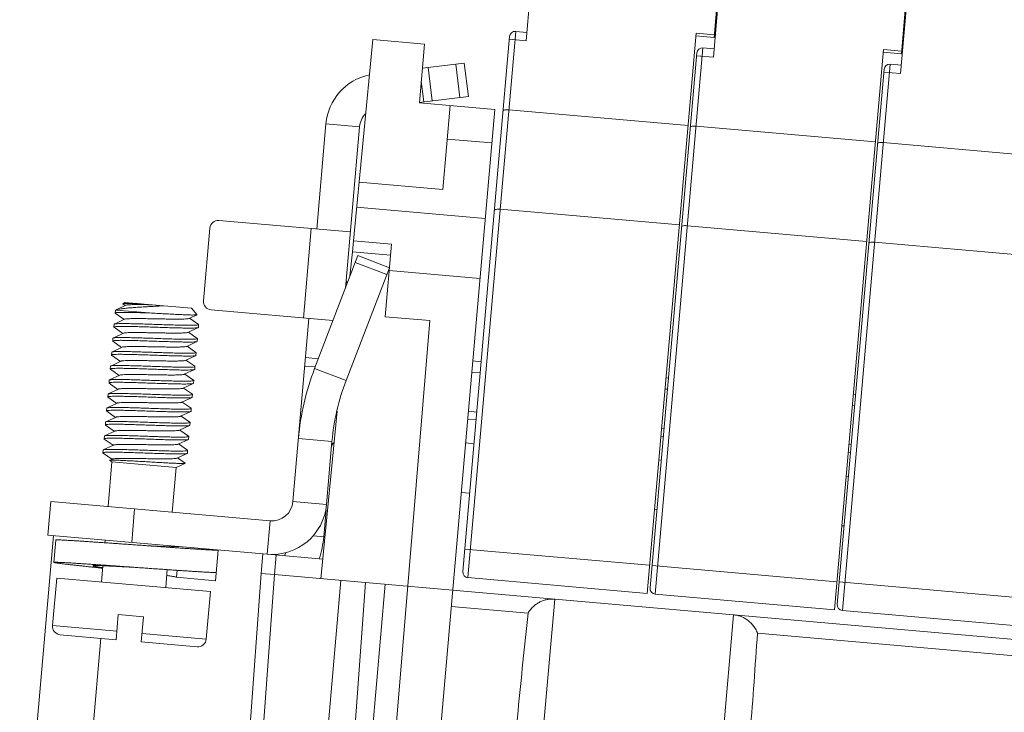
# Model space of a CAD drawing. Units: millimetres. Extents: x 11 to 754, y 29 to 556.
# Drawn here: x 195 to 231, y 181 to 207 of the extents above; entities that cross this region are included whole.
import ezdxf

# ---------------------------------------------------------------- set-up
doc = ezdxf.new("R2010")
doc.units = ezdxf.units.MM
doc.header["$MEASUREMENT"] = 0
doc.layers.get('0').update_dxf_attribs({"lineweight": 30})

msp = doc.modelspace()

# ---------------------------------------------------------------- linework, layer by layer
at = {"lineweight": 15}
for p, q in [((217.499, 250.961), (213.603, 206.425)), ((224.481, 250.351), (220.585, 205.815)), ((231.463, 249.74), (227.567, 205.204)), ((221.706, 219.074), (220.611, 206.549)), ((228.689, 218.463), (227.593, 205.938)), ((220.699, 207.12), (220.661, 207.123)), ((211.431, 186.414), (213.213, 206.775)), ((213.63, 206.739), (213.213, 206.775)), ((219.941, 206.713), (218.114, 185.829)), ((220.62, 206.653), (219.941, 206.713)), ((207.883, 206.472), (207.161, 198.974)), ((209.811, 206.303), (207.883, 206.472)), ((211.241, 186.641), (212.986, 206.585)), ((213.603, 206.425), (212.976, 206.48)), ((219.932, 206.608), (220.611, 206.549)), ((227.681, 206.509), (227.643, 206.512)), ((209.619, 204.115), (209.811, 206.303)), ((218.413, 185.803), (220.195, 206.164)), ((220.612, 206.128), (220.195, 206.164)), ((226.923, 206.102), (225.096, 185.218)), ((226.914, 205.997), (227.593, 205.938)), ((227.602, 206.042), (226.923, 206.102)), ((218.223, 186.03), (219.968, 205.974)), ((220.585, 205.815), (219.958, 205.869)), ((211.294, 205.594), (209.732, 205.402)), ((209.944, 205.428), (210.097, 204.183)), ((210.982, 205.556), (211.135, 204.31)), ((211.294, 205.594), (211.447, 204.348)), ((225.205, 185.419), (226.95, 205.363)), ((225.395, 185.192), (227.177, 205.553)), ((227.567, 205.204), (226.941, 205.258)), ((227.594, 205.517), (227.177, 205.553)), ((209.69, 204.923), (209.785, 204.144)), ((211.447, 204.348), (209.618, 204.124)), ((212.433, 203.868), (209.619, 204.115)), ((212.433, 203.868), (209.67, 172.293)), ((210.765, 204.014), (210.492, 200.888)), ((219.64, 203.267), (212.957, 203.851)), ((205.795, 199.409), (206.138, 203.333)), ((207.389, 203.224), (206.138, 203.333)), ((207.389, 203.224), (206.862, 197.2)), ((226.622, 202.656), (219.939, 203.241)), ((210.656, 202.764), (212.323, 202.618)), ((233.604, 202.045), (226.921, 202.63)), ((207.371, 201.161), (210.492, 200.888)), ((207.281, 200.224), (212.077, 199.804)), ((219.315, 199.559), (212.632, 200.144)), ((201.57, 196.733), (201.807, 199.443)), ((207.045, 199.299), (202.147, 199.728)), ((205.586, 199.427), (205.295, 196.092)), ((226.297, 198.948), (219.615, 199.533)), ((207.161, 198.974), (207.124, 198.557)), ((207.161, 198.974), (208.581, 198.85)), ((208.581, 198.85), (208.344, 196.141)), ((233.279, 198.337), (226.597, 198.922)), ((205.714, 194.211), (207.329, 198.417)), ((207.033, 197.646), (207.121, 198.558)), ((208.545, 198.433), (207.124, 198.557)), ((208.501, 197.967), (207.329, 198.417)), ((208.501, 197.967), (206.886, 193.761)), ((208.404, 197.715), (207.232, 198.165)), ((208.494, 197.859), (211.881, 197.563)), ((198.673, 196.566), (198.291, 196.387)), ((198.625, 196.676), (198.565, 196.626)), ((198.565, 196.626), (198.567, 196.62)), ((198.567, 196.62), (198.655, 196.558)), ((201.126, 196.457), (198.625, 196.676)), ((201.126, 196.457), (201.327, 196.218)), ((198.275, 196.276), (198.284, 196.38)), ((198.281, 196.268), (198.609, 196.037)), ((198.284, 196.38), (198.291, 196.387)), ((198.291, 196.387), (198.297, 196.39)), ((199.556, 196.279), (198.297, 196.39)), ((201.035, 196.077), (201.325, 196.213)), ((201.382, 195.854), (201.053, 196.085)), ((201.327, 196.218), (201.325, 196.213)), ((206.399, 195.996), (201.856, 196.393)), ((205.503, 196.074), (204.906, 189.248)), ((210.011, 195.995), (208.344, 196.141)), ((198.229, 195.755), (198.238, 195.859)), ((198.235, 195.747), (198.229, 195.755)), ((198.235, 195.747), (198.564, 195.516)), ((198.246, 195.866), (198.238, 195.859)), ((198.627, 196.045), (198.246, 195.866)), ((200.99, 195.556), (201.371, 195.735)), ((201.371, 195.735), (201.378, 195.742)), ((201.378, 195.742), (201.388, 195.846)), ((201.388, 195.846), (201.382, 195.854)), ((208.055, 172.434), (210.011, 195.995)), ((198.184, 195.234), (198.193, 195.338)), ((198.2, 195.345), (198.193, 195.338)), ((198.581, 195.524), (198.2, 195.345)), ((201.336, 195.333), (201.008, 195.564)), ((201.336, 195.333), (201.342, 195.325)), ((198.536, 195.003), (198.154, 194.824)), ((198.19, 195.226), (198.184, 195.234)), ((198.19, 195.226), (198.518, 194.995)), ((200.944, 195.035), (201.326, 195.214)), ((201.29, 194.812), (200.962, 195.043)), ((201.326, 195.214), (201.333, 195.221)), ((201.333, 195.221), (201.342, 195.325)), ((198.138, 194.713), (198.147, 194.817)), ((198.144, 194.705), (198.138, 194.713)), ((198.144, 194.705), (198.472, 194.474)), ((198.154, 194.824), (198.147, 194.817)), ((200.899, 194.514), (201.28, 194.693)), ((201.28, 194.693), (201.287, 194.7)), ((201.287, 194.7), (201.296, 194.804)), ((201.29, 194.812), (201.296, 194.804)), ((205.375, 194.615), (205.853, 194.573)), ((198.093, 194.192), (198.102, 194.296)), ((198.109, 194.303), (198.102, 194.296)), ((198.49, 194.482), (198.109, 194.303)), ((201.245, 194.291), (200.916, 194.522)), ((201.242, 194.179), (201.251, 194.283)), ((201.251, 194.283), (201.245, 194.291)), ((205.348, 194.303), (205.736, 194.269)), ((211.925, 194.462), (211.612, 194.49)), ((198.445, 193.961), (198.063, 193.782)), ((198.098, 194.184), (198.093, 194.192)), ((198.098, 194.184), (198.427, 193.952)), ((200.853, 193.993), (201.234, 194.172)), ((201.199, 193.77), (200.871, 194.001)), ((201.234, 194.172), (201.242, 194.179)), ((205.714, 194.211), (206.886, 193.761)), ((211.888, 194.045), (211.576, 194.073)), ((198.047, 193.671), (198.056, 193.775)), ((198.053, 193.663), (198.047, 193.671)), ((198.053, 193.663), (198.381, 193.431)), ((198.063, 193.782), (198.056, 193.775)), ((200.807, 193.472), (201.189, 193.651)), ((201.189, 193.651), (201.196, 193.658)), ((201.196, 193.658), (201.205, 193.762)), ((201.199, 193.77), (201.205, 193.762)), ((218.907, 193.851), (218.817, 193.859)), ((198.001, 193.15), (198.01, 193.254)), ((198.007, 193.141), (198.001, 193.15)), ((198.007, 193.141), (198.336, 192.91)), ((198.018, 193.261), (198.01, 193.254)), ((198.399, 193.44), (198.018, 193.261)), ((200.762, 192.951), (201.143, 193.13)), ((201.154, 193.249), (200.825, 193.48)), ((201.143, 193.13), (201.15, 193.137)), ((201.15, 193.137), (201.16, 193.241)), ((201.154, 193.249), (201.16, 193.241)), ((218.871, 193.435), (218.78, 193.442)), ((225.889, 193.24), (225.799, 193.248)), ((198.353, 192.919), (197.972, 192.74)), ((201.108, 192.728), (200.78, 192.959)), ((225.853, 192.824), (225.762, 192.832)), ((198.308, 192.398), (197.927, 192.219)), ((197.956, 192.629), (197.965, 192.733)), ((197.962, 192.62), (197.956, 192.629)), ((197.962, 192.62), (198.29, 192.389)), ((197.972, 192.74), (197.965, 192.733)), ((200.716, 192.43), (201.098, 192.609)), ((201.063, 192.207), (200.734, 192.438)), ((201.098, 192.609), (201.105, 192.616)), ((201.105, 192.616), (201.114, 192.72)), ((201.114, 192.72), (201.108, 192.728)), ((205.948, 186.375), (206.549, 192.624)), ((211.448, 192.614), (211.761, 192.586)), ((197.91, 192.108), (197.919, 192.212)), ((197.91, 192.108), (197.933, 192.119)), ((197.916, 192.099), (197.91, 192.108)), ((197.916, 192.099), (198.244, 191.868)), ((197.927, 192.219), (197.919, 192.212)), ((200.671, 191.909), (201.052, 192.088)), ((201.052, 192.088), (201.059, 192.095)), ((201.059, 192.095), (201.068, 192.199)), ((201.063, 192.207), (201.068, 192.199)), ((211.735, 192.292), (211.422, 192.319)), ((197.865, 191.586), (197.874, 191.691)), ((197.881, 191.698), (197.874, 191.691)), ((198.262, 191.877), (197.881, 191.698)), ((201.017, 191.686), (200.689, 191.917)), ((201.023, 191.678), (201.001, 191.666)), ((201.014, 191.573), (201.023, 191.678)), ((201.017, 191.686), (201.023, 191.678)), ((218.717, 191.681), (218.627, 191.689)), ((218.652, 191.983), (218.743, 191.976)), ((198.217, 191.356), (197.835, 191.177)), ((197.87, 191.578), (197.865, 191.586)), ((197.87, 191.578), (198.199, 191.347)), ((200.625, 191.388), (201.006, 191.566)), ((200.971, 191.165), (200.643, 191.396)), ((201.006, 191.566), (201.014, 191.573)), ((205.112, 191.6), (206.362, 191.491)), ((206.362, 191.491), (206.156, 189.139)), ((211.345, 191.433), (211.658, 191.406)), ((225.635, 191.373), (225.725, 191.365)), ((197.819, 191.065), (197.828, 191.17)), ((197.819, 191.065), (197.825, 191.057)), ((197.825, 191.057), (198.153, 190.826)), ((197.828, 191.17), (197.835, 191.177)), ((200.58, 190.866), (200.961, 191.045)), ((200.968, 191.052), (200.961, 191.045)), ((200.968, 191.052), (200.977, 191.157)), ((200.977, 191.157), (200.971, 191.165)), ((225.699, 191.07), (225.609, 191.078)), ((198.011, 189.064), (198.157, 190.729)), ((198.077, 190.79), (198.076, 190.786)), ((198.157, 190.729), (198.076, 190.786)), ((198.171, 190.835), (198.077, 190.79)), ((198.086, 190.793), (198.078, 190.789)), ((198.157, 190.729), (200.554, 190.52)), ((200.554, 190.52), (200.88, 190.672)), ((200.881, 190.676), (200.597, 190.875)), ((200.881, 190.676), (200.88, 190.672)), ((218.549, 190.803), (218.64, 190.795)), ((200.408, 188.854), (200.554, 190.52)), ((225.531, 190.192), (225.622, 190.184)), ((211.184, 189.592), (211.496, 189.564)), ((195.875, 189.251), (195.766, 188)), ((204.056, 188.535), (195.875, 189.251)), ((204.906, 189.248), (206.156, 189.139)), ((199.002, 188.977), (198.892, 187.727)), ((206.052, 187.941), (206.139, 188.941)), ((218.388, 188.961), (218.479, 188.953)), ((204.056, 188.535), (203.946, 187.285)), ((203.946, 187.285), (195.766, 188)), ((225.37, 188.351), (225.461, 188.343)), ((194.716, 173.601), (195.974, 187.982)), ((196.065, 187.817), (195.992, 186.983)), ((197.893, 187.715), (197.902, 187.813)), ((199.094, 187.63), (200.405, 187.565)), ((206.052, 187.941), (205.654, 187.975)), ((200.296, 187.569), (200.299, 187.604)), ((200.405, 187.565), (200.482, 187.563)), ((200.482, 187.563), (200.664, 187.572)), ((202.123, 187.444), (202.022, 186.298)), ((203.725, 186.565), (203.789, 187.298)), ((206.018, 187.103), (204.091, 187.272)), ((204.217, 186.526), (204.281, 187.255)), ((218.205, 186.873), (211.314, 187.476)), ((197.765, 186.25), (197.818, 186.858)), ((200.162, 186.041), (200.221, 186.712)), ((200.563, 186.426), (200.586, 186.687)), ((203.725, 186.565), (202.733, 172.9)), ((203.222, 172.857), (204.217, 186.526)), ((203.725, 186.565), (204.217, 186.526)), ((204.217, 186.526), (214.668, 185.612)), ((225.187, 186.262), (218.296, 186.865)), ((195.943, 184.625), (196.098, 186.396)), ((196.098, 186.396), (201.829, 185.895)), ((202.022, 186.298), (200.563, 186.426)), ((206.689, 186.31), (205.516, 172.656)), ((207.615, 186.229), (206.611, 172.561)), ((208.344, 186.165), (207.15, 172.513)), ((218.114, 185.829), (211.431, 186.414)), ((232.17, 185.651), (225.278, 186.254)), ((201.674, 184.123), (201.829, 185.895)), ((225.096, 185.218), (218.413, 185.803)), ((214.668, 185.612), (213.474, 171.96)), ((214.668, 185.612), (242.631, 183.165)), ((210.812, 185.338), (213.672, 185.087)), ((232.078, 184.607), (225.395, 185.192)), ((198.312, 184.102), (198.394, 185.04)), ((198.394, 185.04), (199.332, 184.958)), ((199.332, 184.958), (199.25, 184.02)), ((220.143, 171.377), (221.338, 185.028)), ((198.34, 184.415), (195.943, 184.625)), ((201.674, 184.123), (199.278, 184.333)), ((222.228, 184.339), (243.512, 182.477)), ((198.312, 184.102), (196.228, 184.285)), ((197.739, 184.152), (196.8, 173.419)), ((201.334, 183.838), (199.25, 184.02))]:
    msp.add_line(p, q, dxfattribs=at)
for centre, radius, start, end in [((213.194, 206.566), 0.21, 85, 175), ((220.176, 205.955), 0.21, 85, 175), ((227.159, 205.345), 0.21, 85, 175), ((208.17, 203.156), 2.04, 101.8788, 175), ((208.17, 203.156), 0.785, 135.4881, 175), ((202.12, 199.415), 0.314, 85, 175), ((207.1, 197.521), 0.209, 175, 217.9617), ((201.883, 196.706), 0.314, 175, 265), ((214.699, 190.762), 9.624, 159, 175), ((214.699, 190.762), 8.369, 159, 175), ((206.553, 191.269), 0.209, 124.663, 175), ((204.124, 189.317), 2.04, 265, 355), ((204.124, 189.317), 0.785, 265, 355), ((202.3, 188.269), 3.766, 342.1261, 355), ((202.3, 188.269), 2.511, 335.4872, 338.4542), ((211.449, 186.622), 0.21, 175, 265), ((218.432, 186.011), 0.21, 175, 265), ((225.414, 185.401), 0.21, 175, 265), ((196.256, 184.597), 0.314, 175, 265), ((201.362, 184.151), 0.314, 265, 355)]:
    msp.add_arc(centre, radius, start, end, dxfattribs=at)
for points, knots in [([(212.743, 203.814), (212.744, 203.827), (212.789, 203.848), (212.857, 203.855), (212.921, 203.855), (212.957, 203.851)], [0, 0, 0, 0, 0.0388131, 0.1176463, 0.2242936, 0.2242936, 0.2242936, 0.2242936]), ([(219.725, 203.203), (219.726, 203.216), (219.771, 203.237), (219.84, 203.244), (219.903, 203.244), (219.939, 203.241)], [0, 0, 0, 0, 0.0388131, 0.1176463, 0.2242936, 0.2242936, 0.2242936, 0.2242936]), ([(226.707, 202.592), (226.708, 202.605), (226.753, 202.627), (226.822, 202.633), (226.886, 202.633), (226.921, 202.63)], [0, 0, 0, 0, 0.0388131, 0.1176463, 0.2242936, 0.2242936, 0.2242936, 0.2242936]), ([(212.419, 200.106), (212.42, 200.119), (212.464, 200.141), (212.533, 200.147), (212.597, 200.147), (212.632, 200.144)], [0, 0, 0, 0, 0.0388131, 0.1176463, 0.2242936, 0.2242936, 0.2242936, 0.2242936]), ([(219.401, 199.495), (219.402, 199.508), (219.446, 199.53), (219.515, 199.536), (219.579, 199.536), (219.615, 199.533)], [0, 0, 0, 0, 0.0388131, 0.1176463, 0.2242936, 0.2242936, 0.2242936, 0.2242936]), ([(226.383, 198.884), (226.384, 198.897), (226.428, 198.919), (226.497, 198.925), (226.561, 198.925), (226.597, 198.922)], [0, 0, 0, 0, 0.0388131, 0.1176463, 0.2242936, 0.2242936, 0.2242936, 0.2242936]), ([(200.061, 196.55), (199.993, 196.545), (199.855, 196.536), (199.643, 196.523), (199.426, 196.51), (199.211, 196.498), (199.006, 196.484), (198.818, 196.47), (198.649, 196.454), (198.505, 196.437), (198.389, 196.417), (198.324, 196.4), (198.297, 196.39)], [0, 0, 0, 0, 0.20318, 0.416531, 0.636719, 0.855121, 1.062885, 1.251845, 1.422727, 1.570562, 1.6889, 1.773451, 1.773451, 1.773451, 1.773451]), ([(198.565, 196.626), (198.573, 196.632), (198.609, 196.632), (198.674, 196.638), (198.778, 196.636), (198.912, 196.633), (199.073, 196.628), (199.188, 196.624), (199.249, 196.621)], [0, 0, 0, 0, 0.029878, 0.0982814, 0.2034278, 0.3394636, 0.5010212, 0.6852353, 0.6852353, 0.6852353, 0.6852353]), ([(198.673, 196.566), (198.678, 196.568), (198.707, 196.577), (198.775, 196.583), (198.888, 196.59), (199.039, 196.592), (199.221, 196.592), (199.429, 196.59), (199.575, 196.587), (199.651, 196.586)], [0, 0, 0, 0, 0.0177731, 0.0900281, 0.2044123, 0.3569682, 0.5419923, 0.7524504, 0.9802965, 0.9802965, 0.9802965, 0.9802965]), ([(198.279, 196.274), (198.278, 196.273), (198.277, 196.271), (198.278, 196.268), (198.278, 196.267)], [0, 0, 0, 0, 0.004129819, 0.007532512, 0.007532512, 0.007532512, 0.007532512]), ([(199.556, 196.279), (199.465, 196.282), (199.289, 196.288), (199.038, 196.295), (198.812, 196.301), (198.621, 196.301), (198.467, 196.304), (198.366, 196.291), (198.296, 196.299), (198.28, 196.278), (198.279, 196.274)], [0, 0, 0, 0, 0.273049, 0.52766, 0.755554, 0.94934, 1.102774, 1.211026, 1.271145, 1.283944, 1.283944, 1.283944, 1.283944]), ([(198.627, 196.045), (198.632, 196.047), (198.659, 196.057), (198.726, 196.062), (198.836, 196.069), (198.986, 196.071), (199.167, 196.071), (199.374, 196.069), (199.598, 196.065), (199.832, 196.061), (200.065, 196.057), (200.289, 196.053), (200.496, 196.051), (200.677, 196.051), (200.826, 196.053), (200.937, 196.06), (201.004, 196.065), (201.031, 196.075), (201.035, 196.078)], [0, 0, 0, 0, 0.015582, 0.085959, 0.198585, 0.349594, 0.533348, 0.742865, 0.970135, 1.206451, 1.442751, 1.669975, 1.879417, 2.063072, 2.213959, 2.326447, 2.396677, 2.412091, 2.412091, 2.412091, 2.412091]), ([(201.325, 196.213), (201.33, 196.2), (201.249, 196.214), (201.187, 196.199), (201.035, 196.209), (200.86, 196.213), (200.64, 196.223), (200.393, 196.235), (200.124, 196.249), (199.843, 196.264), (199.652, 196.274), (199.556, 196.279)], [0, 0, 0, 0, 0.041342, 0.132807, 0.272137, 0.454977, 0.675374, 0.926017, 1.198492, 1.483589, 1.771639, 1.771639, 1.771639, 1.771639]), ([(198.229, 195.756), (198.231, 195.766), (198.281, 195.769), (198.349, 195.78), (198.485, 195.781), (198.655, 195.781), (198.868, 195.777), (199.112, 195.771), (199.379, 195.763), (199.661, 195.753), (199.947, 195.743), (200.229, 195.734), (200.496, 195.726), (200.74, 195.72), (200.952, 195.716), (201.125, 195.716), (201.254, 195.717), (201.33, 195.728), (201.365, 195.73), (201.372, 195.733)], [0, 0, 0, 0, 0.030237, 0.110959, 0.240941, 0.416117, 0.630658, 0.877328, 1.147774, 1.43282, 1.72279, 2.007836, 2.278282, 2.524952, 2.739493, 2.914669, 3.044651, 3.125373, 3.147332, 3.147332, 3.147332, 3.147332]), ([(201.387, 195.845), (201.385, 195.835), (201.336, 195.832), (201.268, 195.821), (201.134, 195.82), (200.965, 195.82), (200.751, 195.824), (200.504, 195.83), (200.233, 195.838), (199.949, 195.848), (199.663, 195.858), (199.383, 195.867), (199.117, 195.875), (198.875, 195.881), (198.664, 195.885), (198.492, 195.885), (198.363, 195.884), (198.287, 195.873), (198.251, 195.871), (198.245, 195.868)], [0, 0, 0, 0, 0.030053, 0.110509, 0.239185, 0.413095, 0.626643, 0.877472, 1.153888, 1.441241, 1.728787, 2.013102, 2.281379, 2.527217, 2.740119, 2.913886, 3.0439, 3.125392, 3.147339, 3.147339, 3.147339, 3.147339]), ([(201.342, 195.324), (201.34, 195.314), (201.289, 195.311), (201.219, 195.3), (201.082, 195.299), (200.91, 195.299), (200.697, 195.303), (200.454, 195.309), (200.187, 195.317), (199.907, 195.327), (199.622, 195.337), (199.342, 195.346), (199.074, 195.354), (198.829, 195.36), (198.617, 195.364), (198.445, 195.364), (198.316, 195.363), (198.24, 195.352), (198.206, 195.35), (198.199, 195.347)], [0, 0, 0, 0, 0.030434, 0.113256, 0.246482, 0.422342, 0.636493, 0.883295, 1.152278, 1.436946, 1.72455, 2.007383, 2.279511, 2.528229, 2.741558, 2.916412, 3.046114, 3.125749, 3.147308, 3.147308, 3.147308, 3.147308]), ([(198.582, 195.523), (198.586, 195.525), (198.611, 195.536), (198.676, 195.54), (198.785, 195.548), (198.933, 195.55), (199.113, 195.55), (199.319, 195.548), (199.543, 195.544), (199.776, 195.54), (200.009, 195.536), (200.234, 195.532), (200.442, 195.53), (200.624, 195.53), (200.775, 195.532), (200.888, 195.539), (200.956, 195.545), (200.984, 195.554), (200.99, 195.556)], [0, 0, 0, 0, 0.013474, 0.08197, 0.19283, 0.342282, 0.524754, 0.733314, 0.959991, 1.196101, 1.432592, 1.660393, 1.870778, 2.055703, 2.208138, 2.322385, 2.394493, 2.412091, 2.412091, 2.412091, 2.412091]), ([(198.184, 195.235), (198.186, 195.245), (198.236, 195.248), (198.304, 195.259), (198.439, 195.26), (198.609, 195.26), (198.823, 195.256), (199.066, 195.25), (199.333, 195.242), (199.615, 195.232), (199.902, 195.222), (200.183, 195.213), (200.45, 195.205), (200.694, 195.199), (200.906, 195.195), (201.079, 195.195), (201.209, 195.196), (201.285, 195.207), (201.32, 195.209), (201.326, 195.212)], [0, 0, 0, 0, 0.030237, 0.110959, 0.240941, 0.416117, 0.630658, 0.877328, 1.147774, 1.43282, 1.72279, 2.007836, 2.278282, 2.524952, 2.739493, 2.914669, 3.044651, 3.125373, 3.147332, 3.147332, 3.147332, 3.147332]), ([(198.536, 195.003), (198.547, 195.017), (198.608, 195.011), (198.698, 195.027), (198.839, 195.027), (199.01, 195.029), (199.212, 195.028), (199.433, 195.025), (199.667, 195.02), (199.904, 195.016), (200.134, 195.012), (200.349, 195.009), (200.54, 195.009), (200.7, 195.011), (200.823, 195.014), (200.899, 195.025), (200.936, 195.029), (200.945, 195.033)], [0, 0, 0, 0, 0.054149, 0.152404, 0.291611, 0.466536, 0.670408, 0.89527, 1.132317, 1.372256, 1.605677, 1.823433, 2.017005, 2.178854, 2.302758, 2.384206, 2.412486, 2.412486, 2.412486, 2.412486]), ([(198.138, 194.714), (198.14, 194.724), (198.19, 194.727), (198.258, 194.738), (198.393, 194.738), (198.564, 194.739), (198.777, 194.735), (199.02, 194.729), (199.288, 194.721), (199.569, 194.711), (199.856, 194.701), (200.138, 194.692), (200.405, 194.684), (200.649, 194.678), (200.861, 194.674), (201.034, 194.674), (201.163, 194.675), (201.239, 194.686), (201.274, 194.688), (201.281, 194.691)], [0, 0, 0, 0, 0.030237, 0.110959, 0.240941, 0.416117, 0.630658, 0.877328, 1.147774, 1.43282, 1.72279, 2.007836, 2.278282, 2.524952, 2.739493, 2.914669, 3.044651, 3.125373, 3.147332, 3.147332, 3.147332, 3.147332]), ([(201.296, 194.803), (201.294, 194.793), (201.245, 194.79), (201.178, 194.779), (201.044, 194.778), (200.875, 194.778), (200.664, 194.782), (200.421, 194.788), (200.151, 194.796), (199.868, 194.805), (199.582, 194.815), (199.301, 194.825), (199.035, 194.833), (198.792, 194.839), (198.579, 194.843), (198.405, 194.843), (198.273, 194.842), (198.196, 194.831), (198.16, 194.829), (198.154, 194.826)], [0, 0, 0, 0, 0.029929, 0.109855, 0.238264, 0.411915, 0.623142, 0.869476, 1.143452, 1.431171, 1.719258, 2.003848, 2.272677, 2.518803, 2.732764, 2.910346, 3.043673, 3.125663, 3.147333, 3.147333, 3.147333, 3.147333]), ([(201.251, 194.282), (201.249, 194.272), (201.198, 194.268), (201.129, 194.258), (200.992, 194.257), (200.82, 194.257), (200.606, 194.261), (200.364, 194.267), (200.097, 194.275), (199.817, 194.285), (199.531, 194.294), (199.247, 194.304), (198.978, 194.312), (198.734, 194.318), (198.523, 194.322), (198.352, 194.321), (198.224, 194.321), (198.149, 194.31), (198.115, 194.308), (198.108, 194.304)], [0, 0, 0, 0, 0.029914, 0.111709, 0.244813, 0.422237, 0.636132, 0.882337, 1.151006, 1.43545, 1.723531, 2.011392, 2.285681, 2.532428, 2.743694, 2.917352, 3.045772, 3.125702, 3.147331, 3.147331, 3.147331, 3.147331]), ([(198.489, 194.484), (198.498, 194.487), (198.534, 194.492), (198.61, 194.502), (198.733, 194.505), (198.892, 194.508), (199.083, 194.507), (199.297, 194.505), (199.527, 194.501), (199.764, 194.497), (199.998, 194.492), (200.22, 194.489), (200.422, 194.487), (200.594, 194.49), (200.735, 194.489), (200.826, 194.505), (200.887, 194.5), (200.898, 194.514), (200.899, 194.514)], [0, 0, 0, 0, 0.027476, 0.10836, 0.231744, 0.393142, 0.586352, 0.80385, 1.037127, 1.277042, 1.514185, 1.739261, 1.943455, 2.118797, 2.258499, 2.357305, 2.412128, 2.41237, 2.41237, 2.41237, 2.41237]), ([(198.093, 194.193), (198.095, 194.203), (198.145, 194.206), (198.213, 194.216), (198.348, 194.217), (198.518, 194.218), (198.731, 194.214), (198.975, 194.208), (199.242, 194.2), (199.524, 194.19), (199.81, 194.18), (200.092, 194.171), (200.359, 194.163), (200.603, 194.156), (200.815, 194.152), (200.988, 194.153), (201.118, 194.154), (201.193, 194.164), (201.229, 194.167), (201.235, 194.17)], [0, 0, 0, 0, 0.030237, 0.110959, 0.240941, 0.416117, 0.630658, 0.877328, 1.147774, 1.43282, 1.72279, 2.007836, 2.278282, 2.524952, 2.739493, 2.914669, 3.044651, 3.125373, 3.147332, 3.147332, 3.147332, 3.147332]), ([(198.446, 193.96), (198.447, 193.961), (198.467, 193.974), (198.53, 193.974), (198.633, 193.985), (198.779, 193.986), (198.957, 193.987), (199.164, 193.985), (199.389, 193.982), (199.624, 193.977), (199.86, 193.973), (200.088, 193.969), (200.299, 193.967), (200.484, 193.967), (200.637, 193.969), (200.751, 193.976), (200.819, 193.981), (200.848, 193.991), (200.853, 193.993)], [0, 0, 0, 0, 0.007053, 0.070253, 0.17709, 0.323969, 0.505313, 0.714087, 0.942133, 1.180519, 1.419899, 1.650885, 1.864427, 2.052177, 2.206833, 2.322482, 2.395034, 2.411906, 2.411906, 2.411906, 2.411906]), ([(198.047, 193.672), (198.049, 193.682), (198.099, 193.685), (198.167, 193.695), (198.302, 193.696), (198.473, 193.697), (198.686, 193.693), (198.929, 193.687), (199.197, 193.679), (199.478, 193.669), (199.765, 193.659), (200.046, 193.65), (200.314, 193.642), (200.557, 193.635), (200.77, 193.631), (200.943, 193.632), (201.072, 193.633), (201.148, 193.643), (201.183, 193.646), (201.19, 193.649)], [0, 0, 0, 0, 0.030237, 0.110959, 0.240941, 0.416117, 0.630658, 0.877328, 1.147774, 1.43282, 1.72279, 2.007836, 2.278282, 2.524952, 2.739493, 2.914669, 3.044651, 3.125373, 3.147332, 3.147332, 3.147332, 3.147332]), ([(201.205, 193.761), (201.203, 193.751), (201.154, 193.747), (201.086, 193.737), (200.952, 193.736), (200.782, 193.736), (200.569, 193.74), (200.323, 193.746), (200.054, 193.754), (199.773, 193.763), (199.488, 193.773), (199.207, 193.783), (198.941, 193.791), (198.698, 193.797), (198.486, 193.801), (198.313, 193.8), (198.182, 193.8), (198.105, 193.789), (198.069, 193.787), (198.062, 193.783)], [0, 0, 0, 0, 0.029948, 0.109751, 0.239005, 0.413571, 0.627039, 0.87658, 1.15031, 1.434222, 1.721871, 2.006548, 2.275412, 2.521987, 2.73579, 2.910602, 3.042794, 3.125226, 3.147349, 3.147349, 3.147349, 3.147349]), ([(198.002, 193.151), (198.003, 193.161), (198.053, 193.164), (198.121, 193.174), (198.257, 193.175), (198.427, 193.176), (198.64, 193.172), (198.884, 193.166), (199.151, 193.158), (199.433, 193.148), (199.719, 193.138), (200.001, 193.129), (200.268, 193.12), (200.512, 193.114), (200.724, 193.11), (200.897, 193.111), (201.026, 193.112), (201.102, 193.122), (201.137, 193.125), (201.144, 193.128)], [0, 0, 0, 0, 0.030237, 0.110959, 0.240941, 0.416117, 0.630658, 0.877328, 1.147774, 1.43282, 1.72279, 2.007836, 2.278282, 2.524952, 2.739493, 2.914669, 3.044651, 3.125373, 3.147332, 3.147332, 3.147332, 3.147332]), ([(201.159, 193.24), (201.157, 193.23), (201.107, 193.226), (201.039, 193.216), (200.904, 193.215), (200.734, 193.215), (200.522, 193.219), (200.28, 193.225), (200.014, 193.233), (199.734, 193.242), (199.448, 193.252), (199.165, 193.262), (198.893, 193.27), (198.647, 193.276), (198.434, 193.28), (198.262, 193.279), (198.134, 193.279), (198.058, 193.268), (198.023, 193.266), (198.017, 193.262)], [0, 0, 0, 0, 0.030243, 0.111844, 0.242107, 0.415935, 0.628941, 0.874878, 1.143238, 1.427617, 1.715128, 2.00205, 2.278192, 2.528924, 2.742496, 2.916484, 3.045179, 3.12557, 3.147323, 3.147323, 3.147323, 3.147323]), ([(198.397, 193.442), (198.406, 193.452), (198.458, 193.446), (198.539, 193.464), (198.671, 193.463), (198.837, 193.466), (199.033, 193.465), (199.251, 193.462), (199.484, 193.458), (199.721, 193.454), (199.953, 193.449), (200.172, 193.447), (200.368, 193.445), (200.534, 193.449), (200.667, 193.447), (200.748, 193.466), (200.801, 193.459), (200.81, 193.47)], [0, 0, 0, 0, 0.041731, 0.131434, 0.262899, 0.431253, 0.629998, 0.851385, 1.086749, 1.326864, 1.562314, 1.783869, 1.982859, 2.151523, 2.283351, 2.373453, 2.415829, 2.415829, 2.415829, 2.415829]), ([(198.354, 192.918), (198.359, 192.921), (198.387, 192.93), (198.455, 192.936), (198.568, 192.942), (198.721, 192.944), (198.906, 192.945), (199.116, 192.942), (199.344, 192.939), (199.58, 192.934), (199.816, 192.93), (200.041, 192.927), (200.247, 192.925), (200.426, 192.926), (200.573, 192.927), (200.676, 192.938), (200.739, 192.938), (200.759, 192.95), (200.761, 192.952)], [0, 0, 0, 0, 0.016403, 0.088549, 0.203818, 0.358141, 0.545619, 0.758961, 0.989828, 1.229173, 1.467611, 1.695793, 1.904782, 2.086412, 2.233634, 2.340859, 2.404466, 2.411903, 2.411903, 2.411903, 2.411903]), ([(197.956, 192.63), (197.958, 192.64), (198.008, 192.643), (198.076, 192.653), (198.211, 192.654), (198.381, 192.655), (198.595, 192.651), (198.838, 192.645), (199.105, 192.636), (199.387, 192.627), (199.674, 192.617), (199.955, 192.608), (200.223, 192.599), (200.466, 192.593), (200.679, 192.589), (200.851, 192.59), (200.981, 192.59), (201.057, 192.601), (201.092, 192.604), (201.098, 192.607)], [0, 0, 0, 0, 0.030237, 0.110959, 0.240941, 0.416117, 0.630658, 0.877328, 1.147774, 1.43282, 1.72279, 2.007836, 2.278282, 2.524952, 2.739493, 2.914669, 3.044651, 3.125373, 3.147332, 3.147332, 3.147332, 3.147332]), ([(201.114, 192.719), (201.112, 192.709), (201.063, 192.705), (200.995, 192.695), (200.862, 192.694), (200.693, 192.694), (200.48, 192.697), (200.234, 192.704), (199.963, 192.712), (199.678, 192.722), (199.392, 192.731), (199.112, 192.741), (198.846, 192.749), (198.604, 192.755), (198.392, 192.759), (198.219, 192.758), (198.089, 192.758), (198.013, 192.747), (197.978, 192.744), (197.971, 192.741)], [0, 0, 0, 0, 0.029909, 0.109774, 0.238085, 0.41163, 0.623852, 0.873663, 1.150298, 1.43931, 1.727225, 2.010232, 2.278592, 2.525264, 2.738404, 2.914307, 3.045577, 3.125958, 3.147323, 3.147323, 3.147323, 3.147323]), ([(198.308, 192.398), (198.319, 192.412), (198.38, 192.406), (198.47, 192.422), (198.611, 192.422), (198.783, 192.424), (198.984, 192.422), (199.206, 192.419), (199.44, 192.415), (199.677, 192.411), (199.907, 192.407), (200.122, 192.404), (200.313, 192.403), (200.473, 192.406), (200.595, 192.409), (200.672, 192.42), (200.709, 192.424), (200.717, 192.428)], [0, 0, 0, 0, 0.054394, 0.152807, 0.292155, 0.467199, 0.671163, 0.896087, 1.133161, 1.373093, 1.606474, 1.824156, 2.017625, 2.179345, 2.3031, 2.384387, 2.412436, 2.412436, 2.412436, 2.412436]), ([(201.068, 192.198), (201.066, 192.188), (201.016, 192.184), (200.949, 192.174), (200.814, 192.173), (200.644, 192.173), (200.432, 192.176), (200.189, 192.182), (199.922, 192.191), (199.639, 192.2), (199.352, 192.21), (199.068, 192.22), (198.799, 192.228), (198.556, 192.234), (198.344, 192.238), (198.172, 192.237), (198.043, 192.237), (197.967, 192.226), (197.932, 192.224), (197.926, 192.22)], [0, 0, 0, 0, 0.030151, 0.11072, 0.240169, 0.415162, 0.628358, 0.873538, 1.144633, 1.431317, 1.720582, 2.008453, 2.281794, 2.527508, 2.740462, 2.915446, 3.044897, 3.125466, 3.147332, 3.147332, 3.147332, 3.147332]), ([(197.933, 192.119), (197.955, 192.123), (198.011, 192.13), (198.117, 192.133), (198.259, 192.134), (198.436, 192.132), (198.641, 192.128), (198.869, 192.121), (199.114, 192.114), (199.369, 192.105), (199.627, 192.096), (199.8, 192.09), (199.885, 192.088)], [0, 0, 0, 0, 0.065783, 0.171902, 0.315783, 0.493586, 0.700475, 0.930787, 1.178201, 1.435916, 1.696848, 1.953821, 1.953821, 1.953821, 1.953821]), ([(199.885, 192.088), (199.966, 192.085), (200.122, 192.08), (200.346, 192.074), (200.546, 192.07), (200.719, 192.068), (200.858, 192.07), (200.961, 192.072), (201.021, 192.08), (201.048, 192.084), (201.053, 192.086)], [0, 0, 0, 0, 0.242859, 0.468475, 0.670817, 0.844488, 0.984889, 1.088376, 1.15252, 1.168397, 1.168397, 1.168397, 1.168397]), ([(199.849, 191.671), (199.755, 191.674), (199.565, 191.68), (199.282, 191.69), (199.004, 191.699), (198.74, 191.707), (198.501, 191.713), (198.292, 191.717), (198.122, 191.716), (197.995, 191.716), (197.921, 191.705), (197.887, 191.702), (197.88, 191.699)], [0, 0, 0, 0, 0.282339, 0.568584, 0.850789, 1.116682, 1.359937, 1.570285, 1.742449, 1.869848, 1.949067, 1.970448, 1.970448, 1.970448, 1.970448]), ([(198.261, 191.879), (198.271, 191.885), (198.312, 191.885), (198.39, 191.899), (198.515, 191.9), (198.674, 191.903), (198.865, 191.902), (199.078, 191.9), (199.306, 191.896), (199.54, 191.891), (199.697, 191.888), (199.775, 191.887)], [0, 0, 0, 0, 0.033978, 0.11786, 0.242975, 0.404837, 0.597361, 0.813219, 1.044159, 1.281338, 1.515669, 1.515669, 1.515669, 1.515669]), ([(199.775, 191.887), (199.85, 191.886), (199.993, 191.884), (200.195, 191.882), (200.367, 191.885), (200.508, 191.884), (200.598, 191.9), (200.659, 191.894), (200.671, 191.909)], [0, 0, 0, 0, 0.2250147, 0.4291172, 0.6043403, 0.7439005, 0.8425496, 0.8973135, 0.8973135, 0.8973135, 0.8973135]), ([(201.001, 191.666), (200.98, 191.663), (200.925, 191.655), (200.822, 191.653), (200.683, 191.651), (200.511, 191.653), (200.31, 191.657), (200.086, 191.663), (199.93, 191.668), (199.849, 191.671)], [0, 0, 0, 0, 0.063263, 0.166749, 0.307751, 0.480402, 0.682949, 0.910193, 1.152861, 1.152861, 1.152861, 1.152861]), ([(197.865, 191.588), (197.867, 191.597), (197.917, 191.601), (197.985, 191.611), (198.12, 191.612), (198.29, 191.613), (198.503, 191.609), (198.747, 191.603), (199.014, 191.594), (199.296, 191.585), (199.582, 191.575), (199.864, 191.566), (200.131, 191.557), (200.375, 191.551), (200.587, 191.547), (200.76, 191.548), (200.89, 191.548), (200.966, 191.559), (201.001, 191.562), (201.007, 191.565)], [0, 0, 0, 0, 0.030237, 0.110959, 0.240941, 0.416117, 0.630658, 0.877328, 1.147774, 1.43282, 1.72279, 2.007836, 2.278282, 2.524952, 2.739493, 2.914669, 3.044651, 3.125373, 3.147332, 3.147332, 3.147332, 3.147332]), ([(198.215, 191.358), (198.225, 191.363), (198.265, 191.364), (198.342, 191.377), (198.465, 191.379), (198.624, 191.382), (198.813, 191.381), (199.026, 191.379), (199.254, 191.375), (199.488, 191.37), (199.719, 191.366), (199.939, 191.363), (200.14, 191.361), (200.312, 191.363), (200.452, 191.364), (200.548, 191.377), (200.608, 191.374), (200.624, 191.388), (200.624, 191.388)], [0, 0, 0, 0, 0.03199, 0.114655, 0.23865, 0.399545, 0.591293, 0.806597, 1.037228, 1.274355, 1.508893, 1.731858, 1.93472, 2.109741, 2.250295, 2.351199, 2.409258, 2.412629, 2.412629, 2.412629, 2.412629]), ([(200.962, 191.044), (200.955, 191.041), (200.919, 191.038), (200.843, 191.027), (200.712, 191.027), (200.538, 191.026), (200.324, 191.03), (200.078, 191.036), (199.809, 191.045), (199.525, 191.054), (199.237, 191.064), (198.955, 191.074), (198.687, 191.082), (198.444, 191.088), (198.232, 191.091), (198.062, 191.092), (197.934, 191.088), (197.862, 191.083), (197.823, 191.073), (197.819, 191.065)], [0, 0, 0, 0, 0.022255, 0.10378, 0.235039, 0.411878, 0.628347, 0.877072, 1.149542, 1.436418, 1.727862, 2.013873, 2.284644, 2.530895, 2.744201, 2.9173, 3.04438, 3.121474, 3.147744, 3.147744, 3.147744, 3.147744]), ([(197.835, 191.177), (197.843, 191.18), (197.878, 191.187), (197.957, 191.193), (198.087, 191.196), (198.261, 191.196), (198.474, 191.192), (198.718, 191.186), (198.985, 191.177), (199.266, 191.168), (199.552, 191.158), (199.833, 191.149), (200.099, 191.14), (200.342, 191.134), (200.554, 191.13), (200.723, 191.131), (200.858, 191.132), (200.925, 191.142), (200.975, 191.146), (200.977, 191.156)], [0, 0, 0, 0, 0.024033, 0.106652, 0.238142, 0.414391, 0.629559, 0.876435, 1.146691, 1.431219, 1.720399, 2.004478, 2.273851, 2.519439, 2.732962, 2.907263, 3.036573, 3.116875, 3.146969, 3.146969, 3.146969, 3.146969]), ([(200.88, 190.672), (200.868, 190.666), (200.824, 190.669), (200.739, 190.666), (200.606, 190.672), (200.437, 190.679), (200.236, 190.689), (200.01, 190.702), (199.765, 190.715), (199.512, 190.73), (199.258, 190.745), (199.011, 190.759), (198.78, 190.771), (198.572, 190.782), (198.395, 190.789), (198.255, 190.796), (198.157, 190.793), (198.104, 190.798), (198.086, 190.793)], [0, 0, 0, 0, 0.038741, 0.127089, 0.26124, 0.432864, 0.636037, 0.86613, 1.113008, 1.370688, 1.627508, 1.876183, 2.110994, 2.322488, 2.500378, 2.64202, 2.74234, 2.797481, 2.797481, 2.797481, 2.797481]), ([(198.17, 190.837), (198.179, 190.841), (198.217, 190.843), (198.294, 190.856), (198.416, 190.858), (198.573, 190.861), (198.762, 190.86), (198.974, 190.858), (199.201, 190.854), (199.435, 190.849), (199.667, 190.845), (199.888, 190.842), (200.089, 190.84), (200.262, 190.842), (200.403, 190.843), (200.501, 190.855), (200.561, 190.853), (200.578, 190.866), (200.579, 190.867)], [0, 0, 0, 0, 0.030091, 0.111535, 0.234407, 0.39433, 0.585296, 0.80004, 1.030355, 1.267423, 1.50216, 1.725575, 1.92912, 2.10503, 2.246644, 2.348731, 2.408024, 2.412442, 2.412442, 2.412442, 2.412442]), ([(196.065, 187.817), (196.065, 187.819), (196.08, 187.82), (196.098, 187.822), (196.137, 187.821), (196.187, 187.82), (196.253, 187.818), (196.332, 187.815), (196.425, 187.81), (196.53, 187.804), (196.649, 187.797), (196.779, 187.789), (196.92, 187.781), (197.072, 187.771), (197.233, 187.76), (197.404, 187.749), (197.583, 187.736), (197.769, 187.724), (197.962, 187.71), (198.16, 187.696), (198.363, 187.682), (198.569, 187.668), (198.778, 187.653), (198.953, 187.64), (199.058, 187.633), (199.094, 187.63)], [0, 0, 0, 0, 0.008171, 0.030578, 0.067512, 0.118856, 0.184382, 0.263779, 0.356668, 0.462598, 0.581056, 0.711466, 0.853194, 1.00555, 1.167794, 1.339135, 1.518739, 1.705731, 1.899202, 2.098208, 2.30178, 2.508927, 2.718641, 2.929899, 3.035786, 3.035786, 3.035786, 3.035786]), ([(199.094, 187.63), (199.129, 187.628), (199.234, 187.621), (199.409, 187.608), (199.618, 187.593), (199.825, 187.579), (200.027, 187.565), (200.226, 187.551), (200.418, 187.537), (200.604, 187.524), (200.783, 187.512), (200.954, 187.501), (201.116, 187.49), (201.267, 187.48), (201.409, 187.472), (201.539, 187.464), (201.657, 187.457), (201.762, 187.451), (201.855, 187.446), (201.934, 187.443), (202, 187.44), (202.05, 187.44), (202.089, 187.439), (202.108, 187.441), (202.122, 187.442), (202.123, 187.444)], [0, 0, 0, 0, 0.105887, 0.317145, 0.526859, 0.734006, 0.937578, 1.136584, 1.330055, 1.517047, 1.696651, 1.867992, 2.030236, 2.182592, 2.32432, 2.45473, 2.573188, 2.679118, 2.772007, 2.851404, 2.91693, 2.968274, 3.005209, 3.027615, 3.035786, 3.035786, 3.035786, 3.035786]), ([(197.81, 186.766), (197.768, 186.77), (197.664, 186.781), (197.501, 186.798), (197.322, 186.818), (197.152, 186.836), (196.991, 186.853), (196.84, 186.87), (196.699, 186.886), (196.57, 186.901), (196.453, 186.915), (196.348, 186.927), (196.256, 186.939), (196.177, 186.949), (196.112, 186.958), (196.062, 186.966), (196.024, 186.972), (196.006, 186.978), (195.991, 186.98), (195.992, 186.983)], [0, 0, 0, 0, 0.126886, 0.313878, 0.493482, 0.664823, 0.827067, 0.979423, 1.121152, 1.251562, 1.370019, 1.475949, 1.568838, 1.648235, 1.713761, 1.765106, 1.80204, 1.824446, 1.832617, 1.832617, 1.832617, 1.832617]), ([(195.992, 186.983), (195.992, 186.986), (196.007, 186.986), (196.025, 186.988), (196.064, 186.988), (196.114, 186.987), (196.18, 186.984), (196.259, 186.981), (196.352, 186.976), (196.458, 186.97), (196.576, 186.964), (196.706, 186.956), (196.847, 186.947), (196.999, 186.937), (197.16, 186.926), (197.331, 186.915), (197.51, 186.903), (197.696, 186.89), (197.889, 186.877), (198.087, 186.863), (198.29, 186.849), (198.496, 186.834), (198.705, 186.819), (198.88, 186.807), (198.985, 186.799), (199.021, 186.797)], [0, 0, 0, 0, 0.008171, 0.030578, 0.067512, 0.118856, 0.184382, 0.263779, 0.356668, 0.462598, 0.581056, 0.711466, 0.853194, 1.00555, 1.167794, 1.339135, 1.518739, 1.705731, 1.899202, 2.098208, 2.30178, 2.508927, 2.718641, 2.929899, 3.035786, 3.035786, 3.035786, 3.035786]), ([(197.452, 186.855), (197.452, 186.856), (197.454, 186.862), (197.475, 186.86), (197.501, 186.865), (197.546, 186.864), (197.602, 186.865), (197.673, 186.863), (197.756, 186.861), (197.851, 186.857), (197.956, 186.853), (198.072, 186.847), (198.196, 186.841), (198.328, 186.834), (198.467, 186.827), (198.61, 186.819), (198.758, 186.811), (198.895, 186.804), (198.983, 186.799), (199.021, 186.797)], [0, 0, 0, 0, 0.002445, 0.017854, 0.047382, 0.091005, 0.148383, 0.21901, 0.302239, 0.397304, 0.503322, 0.619307, 0.744181, 0.87678, 1.015867, 1.160147, 1.308273, 1.458864, 1.572581, 1.572581, 1.572581, 1.572581]), ([(197.812, 186.789), (197.79, 186.792), (197.741, 186.799), (197.668, 186.809), (197.598, 186.82), (197.543, 186.83), (197.498, 186.837), (197.474, 186.847), (197.452, 186.848), (197.452, 186.854), (197.452, 186.855)], [0, 0, 0, 0, 0.066539, 0.1497685, 0.2203948, 0.2777732, 0.3213962, 0.3509237, 0.366333, 0.3687781, 0.3687781, 0.3687781, 0.3687781]), ([(199.021, 186.797), (199.056, 186.794), (199.161, 186.787), (199.337, 186.774), (199.545, 186.76), (199.752, 186.745), (199.954, 186.731), (200.153, 186.717), (200.345, 186.704), (200.532, 186.691), (200.71, 186.679), (200.881, 186.667), (201.043, 186.657), (201.195, 186.647), (201.336, 186.638), (201.466, 186.63), (201.584, 186.623), (201.689, 186.617), (201.782, 186.613), (201.861, 186.609), (201.927, 186.607), (201.977, 186.606), (202.016, 186.605), (202.035, 186.608), (202.049, 186.608), (202.05, 186.611)], [0, 0, 0, 0, 0.105887, 0.317145, 0.526859, 0.734006, 0.937578, 1.136584, 1.330055, 1.517047, 1.696651, 1.867992, 2.030236, 2.182592, 2.32432, 2.45473, 2.573188, 2.679118, 2.772007, 2.851404, 2.91693, 2.968274, 3.005209, 3.027615, 3.035786, 3.035786, 3.035786, 3.035786]), ([(200.563, 186.426), (200.564, 186.428), (200.55, 186.433), (200.532, 186.439), (200.494, 186.447), (200.445, 186.456), (200.382, 186.466), (200.306, 186.477), (200.245, 186.486), (200.208, 186.491), (200.202, 186.492)], [0, 0, 0, 0, 0.0087732, 0.0312063, 0.067811, 0.1183658, 0.1824406, 0.2594571, 0.3487075, 0.3691417, 0.3691417, 0.3691417, 0.3691417]), ([(213.672, 185.087), (213.702, 185.14), (213.769, 185.236), (213.888, 185.358), (214.016, 185.454), (214.148, 185.525), (214.28, 185.575), (214.411, 185.605), (214.541, 185.617), (214.626, 185.615), (214.668, 185.612)], [0, 0, 0, 0, 0.180685, 0.350064, 0.50903, 0.657789, 0.79778, 0.93138, 1.060372, 1.187432, 1.187432, 1.187432, 1.187432]), ([(212.432, 172.051), (212.597, 173.935), (212.872, 177.069), (213.291, 181.414), (213.544, 183.875), (213.672, 185.087)], [0, 0, 0, 0, 5.67364, 9.437024, 13.095147, 13.095147, 13.095147, 13.095147]), ([(221.338, 185.028), (221.38, 185.024), (221.465, 185.012), (221.59, 184.977), (221.714, 184.924), (221.836, 184.853), (221.953, 184.759), (222.062, 184.643), (222.158, 184.502), (222.207, 184.395), (222.228, 184.339)], [0, 0, 0, 0, 0.12706, 0.256052, 0.389652, 0.529643, 0.678403, 0.837369, 1.006748, 1.187432, 1.187432, 1.187432, 1.187432]), ([(222.228, 184.339), (222.144, 183.122), (221.965, 180.655), (221.623, 176.303), (221.35, 173.169), (221.186, 171.285)], [0, 0, 0, 0, 3.658123, 7.421507, 13.095147, 13.095147, 13.095147, 13.095147])]:
    msp.add_open_spline(points, degree=3, knots=knots, dxfattribs=at)
for points in [[(198.229, 195.755), (198.229, 195.755), (198.229, 195.756), (198.229, 195.756)], [(201.388, 195.846), (201.387, 195.846), (201.387, 195.845), (201.387, 195.845)], [(198.184, 195.234), (198.184, 195.234), (198.184, 195.235), (198.184, 195.235)], [(201.342, 195.325), (201.342, 195.325), (201.342, 195.324), (201.342, 195.324)], [(198.138, 194.713), (198.138, 194.713), (198.138, 194.714), (198.138, 194.714)], [(201.296, 194.804), (201.296, 194.804), (201.296, 194.803), (201.296, 194.803)], [(201.251, 194.283), (201.251, 194.283), (201.251, 194.282), (201.251, 194.282)], [(198.093, 194.192), (198.093, 194.192), (198.093, 194.192), (198.093, 194.193)], [(198.047, 193.671), (198.047, 193.671), (198.047, 193.671), (198.047, 193.672)], [(201.205, 193.762), (201.205, 193.762), (201.205, 193.761), (201.205, 193.761)], [(198.001, 193.15), (198.001, 193.15), (198.001, 193.15), (198.002, 193.151)], [(201.16, 193.241), (201.16, 193.24), (201.159, 193.24), (201.159, 193.24)], [(197.956, 192.629), (197.956, 192.629), (197.956, 192.629), (197.956, 192.63)], [(201.114, 192.72), (201.114, 192.719), (201.114, 192.719), (201.114, 192.719)], [(201.068, 192.199), (201.068, 192.198), (201.068, 192.198), (201.068, 192.198)], [(197.865, 191.586), (197.865, 191.587), (197.865, 191.587), (197.865, 191.588)], [(200.977, 191.156), (200.977, 191.156), (200.977, 191.156), (200.977, 191.157)]]:
    msp.add_open_spline(points, degree=3, dxfattribs=at)

doc.saveas('drawing.dxf')
